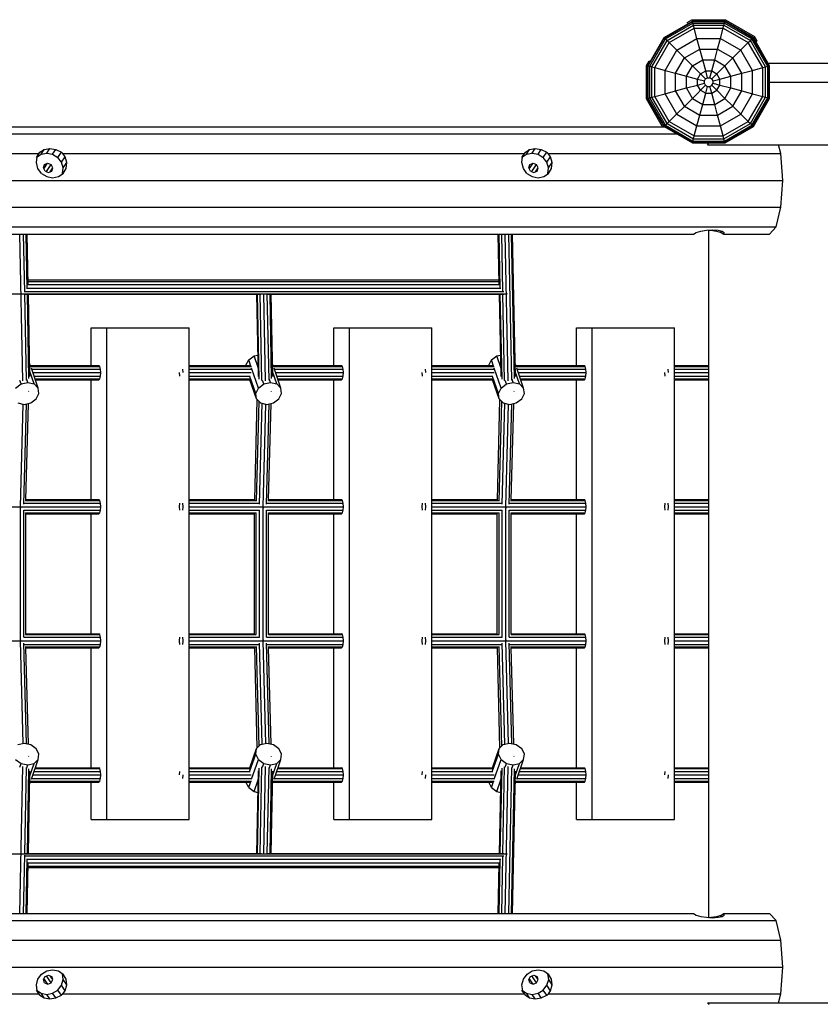
# Model space of a CAD drawing. Extents: x 0 to 29700, y 0 to 21000.
# Drawn here: x 15947 to 16842, y 12185 to 13286 of the extents above; entities that cross this region are included whole.
import ezdxf

# ---------------------------------------------------------------- set-up
doc = ezdxf.new("R2010")
doc.units = 0
doc.layers.add('1', color=7, linetype='Continuous')

msp = doc.modelspace()

# ---------------------------------------------------------------- linework, layer by layer
at = {"layer": '1', "linetype": 'Continuous'}
for p, q in [((16667.5, 13266.3), (16699.1, 13284.5)), ((16667.9, 13265.9), (16699.2, 13284)), ((16693.4, 13283.2), (16698.6, 13286.2)), ((16694.3, 13281.8), (16693.4, 13283.2)), ((16698.6, 13286.2), (16736, 13286.2)), ((16699.2, 13284), (16699.1, 13284.5)), ((16699.1, 13284.5), (16735.6, 13284.5)), ((16699.6, 13282.5), (16699.2, 13284)), ((16699.2, 13284), (16735.4, 13284)), ((16735, 13282.5), (16735.4, 13284)), ((16735.4, 13284), (16735.6, 13284.5)), ((16735.4, 13284), (16766.8, 13265.9)), ((16735.6, 13284.5), (16767.2, 13266.3)), ((16736, 13286.2), (16768.4, 13267.5)), ((16669, 13264.8), (16699.6, 13282.5)), ((16670.8, 13263), (16700.3, 13280)), ((16673.1, 13260.6), (16701.2, 13276.8)), ((16700.3, 13280), (16699.6, 13282.5)), ((16699.6, 13282.5), (16735, 13282.5)), ((16701.2, 13276.8), (16700.3, 13280)), ((16700.3, 13280), (16734.4, 13280)), ((16704.2, 13265.2), (16701.2, 13276.8)), ((16701.2, 13276.8), (16733.5, 13276.8)), ((16730.4, 13265.2), (16733.5, 13276.8)), ((16733.5, 13276.8), (16734.4, 13280)), ((16733.5, 13276.8), (16761.5, 13260.6)), ((16734.4, 13280), (16735, 13282.5)), ((16734.4, 13280), (16763.9, 13263)), ((16735, 13282.5), (16765.7, 13264.8)), ((16649.2, 13234.7), (16667.5, 13266.3)), ((16649.7, 13234.6), (16667.9, 13265.9)), ((16651.3, 13234.1), (16669, 13264.8)), ((16653.8, 13233.5), (16670.8, 13263)), ((16667.5, 13266.3), (16667.9, 13265.9)), ((16667.9, 13265.9), (16669, 13264.8)), ((16669, 13264.8), (16670.8, 13263)), ((16670.8, 13263), (16673.1, 13260.6)), ((16681.6, 13252.2), (16704.2, 13265.2)), ((16707.4, 13253.4), (16704.2, 13265.2)), ((16704.2, 13265.2), (16730.4, 13265.2)), ((16727.2, 13253.4), (16730.4, 13265.2)), ((16730.4, 13265.2), (16753.1, 13252.2)), ((16761.5, 13260.6), (16763.9, 13263)), ((16763.9, 13263), (16765.7, 13264.8)), ((16780.9, 13233.5), (16763.9, 13263)), ((16765.7, 13264.8), (16766.8, 13265.9)), ((16783.4, 13234.1), (16765.7, 13264.8)), ((16766.8, 13265.9), (16767.2, 13266.3)), ((16784.9, 13234.5), (16766.8, 13265.9)), ((16785.4, 13234.7), (16767.2, 13266.3)), ((16771.4, 13262.3), (16768.4, 13267.5)), ((16770, 13261.5), (16771.4, 13262.3)), ((16657, 13232.6), (16673.1, 13260.6)), ((16668.5, 13229.5), (16681.6, 13252.2)), ((16673.1, 13260.6), (16681.6, 13252.2)), ((16681.6, 13252.2), (16690.2, 13243.5)), ((16690.2, 13243.5), (16707.4, 13253.4)), ((16710.7, 13241.3), (16707.4, 13253.4)), ((16707.4, 13253.4), (16727.2, 13253.4)), ((16724, 13241.3), (16727.2, 13253.4)), ((16727.2, 13253.4), (16744.4, 13243.5)), ((16744.4, 13243.5), (16761.5, 13260.6)), ((16766.1, 13229.5), (16753.1, 13252.2)), ((16777.7, 13232.6), (16761.5, 13260.6)), ((16647.6, 13235.1), (16650.6, 13240.3)), ((16650.6, 13240.3), (16652, 13239.5)), ((16680.3, 13226.4), (16690.2, 13243.5)), ((16690.2, 13243.5), (16699.1, 13234.7)), ((16699.1, 13234.7), (16710.7, 13241.3)), ((16714, 13229), (16710.7, 13241.3)), ((16710.7, 13241.3), (16724, 13241.3)), ((16720.7, 13229), (16724, 13241.3)), ((16720.9, 13220), (16744.4, 13243.5)), ((16724, 13241.3), (16735.5, 13234.7)), ((16754.3, 13226.4), (16744.4, 13243.5)), ((16647.6, 13197.7), (16647.6, 13235.1)), ((16649.2, 13198.2), (16649.2, 13234.7)), ((16649.2, 13234.7), (16649.7, 13234.6)), ((16649.7, 13198.3), (16649.7, 13234.6)), ((16649.7, 13234.6), (16651.3, 13234.1)), ((16651.3, 13198.7), (16651.3, 13234.1)), ((16651.3, 13234.1), (16653.8, 13233.5)), ((16653.8, 13199.4), (16653.8, 13233.5)), ((16653.8, 13233.5), (16657, 13232.6)), ((16657, 13200.3), (16657, 13232.6)), ((16657, 13232.6), (16668.5, 13229.5)), ((16668.5, 13203.4), (16668.5, 13229.5)), ((16668.5, 13229.5), (16680.3, 13226.4)), ((16692.4, 13223.1), (16699.1, 13234.7)), ((16699.1, 13234.7), (16708.1, 13225.7)), ((16708.1, 13225.7), (16714, 13229)), ((16716, 13221.3), (16714, 13229)), ((16714, 13229), (16720.7, 13229)), ((16718.6, 13221.3), (16720.7, 13229)), ((16720.7, 13229), (16726.5, 13225.6)), ((16742.2, 13223.1), (16735.5, 13234.7)), ((16754.3, 13226.4), (16766.1, 13229.5)), ((16766.1, 13229.5), (16777.7, 13232.6)), ((16766.1, 13203.4), (16766.1, 13229.5)), ((16777.7, 13232.6), (16780.9, 13233.5)), ((16777.7, 13200.3), (16777.7, 13232.6)), ((16780.9, 13233.5), (16783.4, 13234.1)), ((16780.9, 13199.4), (16780.9, 13233.5)), ((16783.4, 13234.1), (16784.9, 13234.5)), ((16783.4, 13198.7), (16783.4, 13234.1)), ((16784.9, 13234.5), (16785.4, 13234.7)), ((16784.9, 13198.3), (16784.9, 13234.5)), ((16785.4, 13198.2), (16785.4, 13234.7)), ((16680.3, 13206.5), (16680.3, 13226.4)), ((16680.3, 13226.4), (16692.4, 13223.1)), ((16692.4, 13209.8), (16692.4, 13223.1)), ((16692.4, 13223.1), (16704.7, 13219.8)), ((16704.7, 13219.8), (16708.1, 13225.7)), ((16704.7, 13213.1), (16704.7, 13219.8)), ((16704.7, 13219.8), (16712.5, 13217.7)), ((16708.1, 13225.7), (16713.8, 13220)), ((16712.5, 13217.7), (16713.8, 13220)), ((16712.5, 13215.1), (16712.5, 13217.7)), ((16713.8, 13220), (16716, 13221.3)), ((16716, 13221.3), (16718.6, 13221.3)), ((16718.6, 13221.3), (16720.9, 13220)), ((16722.2, 13217.7), (16720.9, 13220)), ((16722.2, 13217.7), (16729.9, 13219.8)), ((16722.2, 13215.1), (16722.2, 13217.7)), ((16729.9, 13219.8), (16726.5, 13225.6)), ((16729.9, 13219.8), (16742.2, 13223.1)), ((16729.9, 13213.1), (16729.9, 13219.8)), ((16742.2, 13223.1), (16754.3, 13226.4)), ((16742.2, 13209.8), (16742.2, 13223.1)), ((16754.3, 13206.5), (16754.3, 13226.4)), ((16668.5, 13203.4), (16680.3, 13206.5)), ((16680.3, 13206.5), (16692.4, 13209.8)), ((16690.2, 13189.4), (16680.3, 13206.5)), ((16692.4, 13209.8), (16704.7, 13213.1)), ((16699.1, 13198.2), (16692.4, 13209.8)), ((16699.1, 13198.2), (16713.8, 13212.9)), ((16704.7, 13213.1), (16712.5, 13215.1)), ((16708.1, 13207.2), (16704.7, 13213.1)), ((16708.1, 13207.2), (16714, 13203.9)), ((16713.8, 13212.9), (16712.5, 13215.1)), ((16713.8, 13212.9), (16716, 13211.6)), ((16714, 13203.9), (16716, 13211.6)), ((16716, 13211.6), (16718.6, 13211.6)), ((16718.6, 13211.6), (16720.9, 13212.9)), ((16720.7, 13203.9), (16718.6, 13211.6)), ((16720.7, 13203.9), (16726.5, 13207.2)), ((16720.9, 13212.9), (16722.2, 13215.1)), ((16720.9, 13212.9), (16726.5, 13207.2)), ((16722.2, 13215.1), (16729.9, 13213.1)), ((16726.5, 13207.2), (16729.9, 13213.1)), ((16726.5, 13207.2), (16735.5, 13198.2)), ((16729.9, 13213.1), (16742.2, 13209.8)), ((16735.5, 13198.2), (16742.2, 13209.8)), ((16742.2, 13209.8), (16754.3, 13206.5)), ((16744.4, 13189.4), (16754.3, 13206.5)), ((16754.3, 13206.5), (16766.1, 13203.4)), ((16665.6, 13166.4), (16647.6, 13197.7)), ((16649.2, 13198.2), (16649.7, 13198.3)), ((16667.5, 13166.6), (16649.2, 13198.2)), ((16649.7, 13198.3), (16651.3, 13198.7)), ((16667.9, 13167), (16649.7, 13198.3)), ((16651.3, 13198.7), (16653.8, 13199.4)), ((16669, 13168.1), (16651.3, 13198.7)), ((16653.8, 13199.4), (16657, 13200.3)), ((16670.8, 13169.9), (16653.8, 13199.4)), ((16657, 13200.3), (16668.5, 13203.4)), ((16673.1, 13172.3), (16657, 13200.3)), ((16681.6, 13180.7), (16668.5, 13203.4)), ((16673.1, 13172.3), (16699.1, 13198.2)), ((16699.1, 13198.2), (16710.7, 13191.5)), ((16710.7, 13191.5), (16714, 13203.9)), ((16714, 13203.9), (16720.7, 13203.9)), ((16724, 13191.5), (16720.7, 13203.9)), ((16724, 13191.5), (16735.5, 13198.2)), ((16735.5, 13198.2), (16744.4, 13189.4)), ((16753.1, 13180.7), (16766.1, 13203.4)), ((16761.5, 13172.3), (16777.7, 13200.3)), ((16763.9, 13169.9), (16780.9, 13199.4)), ((16765.7, 13168.1), (16783.4, 13198.7)), ((16766.1, 13203.4), (16777.7, 13200.3)), ((16766.8, 13167), (16784.9, 13198.3)), ((16767.2, 13166.6), (16785.4, 13198.2)), ((16777.7, 13200.3), (16780.9, 13199.4)), ((16780.9, 13199.4), (16783.4, 13198.7)), ((16783.4, 13198.7), (16784.9, 13198.3)), ((16784.9, 13198.3), (16785.4, 13198.2)), ((16690.2, 13189.4), (16707.4, 13179.4)), ((16707.4, 13179.4), (16710.7, 13191.5)), ((16710.7, 13191.5), (16724, 13191.5)), ((16727.2, 13179.4), (16724, 13191.5)), ((16727.2, 13179.4), (16744.4, 13189.4)), ((16744.4, 13189.4), (16753.1, 13180.7)), ((16681.6, 13180.7), (16704.2, 13167.6)), ((16704.2, 13167.6), (16707.4, 13179.4)), ((16707.4, 13179.4), (16727.2, 13179.4)), ((16730.4, 13167.6), (16727.2, 13179.4)), ((16730.4, 13167.6), (16753.1, 13180.7)), ((16753.1, 13180.7), (16761.5, 13172.3)), ((16667.5, 13166.6), (16667.9, 13167)), ((16667.5, 13166.6), (16699.1, 13148.3)), ((16667.9, 13167), (16669, 13168.1)), ((16667.9, 13167), (16699.2, 13148.9)), ((16669, 13168.1), (16670.8, 13169.9)), ((16669, 13168.1), (16699.6, 13150.4)), ((16670.8, 13169.9), (16673.1, 13172.3)), ((16670.8, 13169.9), (16700.3, 13152.9)), ((16673.1, 13172.3), (16701.2, 13156.1)), ((16701.2, 13156.1), (16704.2, 13167.6)), ((16704.2, 13167.6), (16730.4, 13167.6)), ((16733.5, 13156.1), (16730.4, 13167.6)), ((16733.5, 13156.1), (16761.5, 13172.3)), ((16734.4, 13152.9), (16763.9, 13169.9)), ((16735, 13150.4), (16765.7, 13168.1)), ((16735.4, 13148.9), (16766.8, 13167)), ((16735.6, 13148.3), (16767.2, 13166.6)), ((16761.5, 13172.3), (16763.9, 13169.9)), ((16763.9, 13169.9), (16765.7, 13168.1)), ((16765.7, 13168.1), (16766.8, 13167)), ((16766.8, 13167), (16767.2, 13166.6)), ((16699.6, 13150.4), (16700.3, 13152.9)), ((16700.3, 13152.9), (16701.2, 13156.1)), ((16700.3, 13152.9), (16734.4, 13152.9)), ((16701.2, 13156.1), (16733.5, 13156.1)), ((16734.4, 13152.9), (16733.5, 13156.1)), ((16735, 13150.4), (16734.4, 13152.9)), ((16699.1, 13148.3), (16699.2, 13148.9)), ((16699.1, 13148.3), (16735.6, 13148.3)), ((16699.2, 13148.9), (16699.6, 13150.4)), ((16699.2, 13148.9), (16735.4, 13148.9)), ((16699.6, 13150.4), (16735, 13150.4)), ((16735.4, 13148.9), (16735, 13150.4)), ((16735.6, 13148.3), (16735.4, 13148.9)), ((16203, 12905.7), (16209.1, 12910.1)), ((16209.1, 12910.1), (16213.3, 12911.1)), ((16213.6, 12897.1), (16209.1, 12910.1)), ((16474.3, 12905.7), (16480.4, 12910.1)), ((16480.4, 12910.1), (16484.7, 12911.1)), ((16484.9, 12897), (16480.4, 12910.1)), ((15959.2, 12898.7), (15958.2, 12901.7)), ((16199.9, 12899.6), (16203, 12905.7)), ((16205.4, 12898.7), (16203, 12905.7)), ((16230.5, 12898.7), (16229.5, 12901.8)), ((16471.3, 12899.6), (16474.3, 12905.7)), ((16476.7, 12898.7), (16474.3, 12905.7)), ((16501.9, 12898.7), (16500.8, 12901.7)), ((15963.1, 12878.7), (15958.3, 12892.5)), ((15967.6, 12874.2), (15960, 12896.4)), ((16210.8, 12868.1), (16204.3, 12886.9)), ((16213.8, 12874.2), (16206.2, 12896.4)), ((16234.4, 12878.7), (16229.6, 12892.6)), ((16239, 12874.2), (16231.3, 12896.4)), ((16482.1, 12868.1), (16475.7, 12886.9)), ((16485.1, 12874.2), (16477.5, 12896.4)), ((16505.8, 12878.7), (16501, 12892.5)), ((16510.3, 12874.2), (16502.7, 12896.4)), ((15942.4, 12874.2), (15948.6, 12878.7)), ((15948.6, 12878.7), (15947.2, 12882.6)), ((15948.6, 12878.7), (15956.1, 12880.3)), ((15956.1, 12880.3), (15955, 12883.6)), ((15956.1, 12880.3), (15963.1, 12878.7)), ((15963.1, 12878.7), (15967.6, 12874.2)), ((16211.6, 12862), (16204.3, 12883.4)), ((16213.8, 12874.2), (16219.9, 12878.7)), ((16219.9, 12878.7), (16218.5, 12882.6)), ((16219.9, 12878.7), (16227.5, 12880.3)), ((16227.5, 12880.3), (16226.3, 12883.6)), ((16227.5, 12880.3), (16234.4, 12878.7)), ((16234.4, 12878.7), (16239, 12874.2)), ((16483, 12862), (16475.6, 12883.4)), ((16485.1, 12874.2), (16491.2, 12878.7)), ((16491.2, 12878.7), (16489.9, 12882.6)), ((16491.2, 12878.7), (16498.8, 12880.3)), ((16498.8, 12880.3), (16497.7, 12883.6)), ((16498.8, 12880.3), (16505.8, 12878.7)), ((16505.8, 12878.7), (16510.3, 12874.2)), ((15965.5, 12862), (15968.5, 12868.1)), ((15968.5, 12868.1), (15967.6, 12874.2)), ((16210.8, 12868.1), (16213.8, 12874.2)), ((16211.6, 12862), (16210.8, 12868.1)), ((16236.8, 12862), (16239.8, 12868.1)), ((16239.8, 12868.1), (16239, 12874.2)), ((16482.1, 12868.1), (16485.1, 12874.2)), ((16483, 12862), (16482.1, 12868.1)), ((16508.2, 12862), (16511.2, 12868.1)), ((16511.2, 12868.1), (16510.3, 12874.2)), ((15944.8, 12857.6), (15951.8, 12855.9)), ((15951.8, 12855.9), (15959.4, 12857.6)), ((15959.4, 12857.6), (15965.5, 12862)), ((16211.6, 12862), (16216.2, 12857.6)), ((16216.2, 12857.6), (16223.1, 12855.9)), ((16223.1, 12855.9), (16230.7, 12857.6)), ((16230.7, 12857.6), (16236.8, 12862)), ((16483, 12862), (16487.5, 12857.6)), ((16487.5, 12857.6), (16494.5, 12855.9)), ((16494.5, 12855.9), (16502, 12857.6)), ((16502, 12857.6), (16508.2, 12862)), ((15944.8, 12475.3), (15951.8, 12476.9)), ((15951.8, 12476.9), (15959.4, 12475.3)), ((15959.4, 12475.3), (15965.5, 12470.8)), ((15968.5, 12464.7), (15965.5, 12470.8)), ((16204.3, 12449.4), (16211.6, 12470.8)), ((16210.8, 12464.7), (16211.6, 12470.8)), ((16211.6, 12470.8), (16216.2, 12475.3)), ((16216.2, 12475.3), (16223.1, 12476.9)), ((16223.1, 12476.9), (16230.7, 12475.3)), ((16230.7, 12475.3), (16236.8, 12470.8)), ((16239.8, 12464.7), (16236.8, 12470.8)), ((16475.6, 12449.4), (16483, 12470.8)), ((16482.1, 12464.7), (16483, 12470.8)), ((16483, 12470.8), (16487.5, 12475.3)), ((16487.5, 12475.3), (16494.5, 12476.9)), ((16494.5, 12476.9), (16502, 12475.3)), ((16502, 12475.3), (16508.2, 12470.8)), ((16511.2, 12464.7), (16508.2, 12470.8)), ((15942.4, 12458.6), (15948.6, 12454.2)), ((15960, 12436.5), (15967.6, 12458.6)), ((15963.1, 12454.2), (15967.6, 12458.6)), ((15967.6, 12458.6), (15968.5, 12464.7)), ((16204.3, 12446), (16210.8, 12464.7)), ((16206.2, 12436.5), (16213.8, 12458.6)), ((16213.8, 12458.6), (16210.8, 12464.7)), ((16213.8, 12458.6), (16219.9, 12454.2)), ((16231.3, 12436.5), (16239, 12458.6)), ((16234.4, 12454.2), (16239, 12458.6)), ((16239, 12458.6), (16239.8, 12464.7)), ((16475.7, 12446), (16482.1, 12464.7)), ((16477.5, 12436.5), (16485.1, 12458.6)), ((16485.1, 12458.6), (16482.1, 12464.7)), ((16485.1, 12458.6), (16491.2, 12454.2)), ((16502.7, 12436.5), (16510.3, 12458.6)), ((16505.8, 12454.2), (16510.3, 12458.6)), ((16510.3, 12458.6), (16511.2, 12464.7)), ((15947.2, 12450.2), (15948.6, 12454.2)), ((15948.6, 12454.2), (15956.1, 12452.5)), ((15955, 12449.3), (15956.1, 12452.5)), ((15956.1, 12452.5), (15963.1, 12454.2)), ((15958.3, 12440.4), (15963.1, 12454.2)), ((16218.5, 12450.2), (16219.9, 12454.2)), ((16219.9, 12454.2), (16227.5, 12452.5)), ((16226.3, 12449.3), (16227.5, 12452.5)), ((16227.5, 12452.5), (16234.4, 12454.2)), ((16229.6, 12440.3), (16234.4, 12454.2)), ((16489.9, 12450.2), (16491.2, 12454.2)), ((16491.2, 12454.2), (16498.8, 12452.5)), ((16497.7, 12449.3), (16498.8, 12452.5)), ((16498.8, 12452.5), (16505.8, 12454.2)), ((16501, 12440.4), (16505.8, 12454.2)), ((16209.1, 12422.7), (16213.6, 12435.8)), ((16480.4, 12422.7), (16484.9, 12435.9)), ((15958.2, 12431.2), (15959.2, 12434.2)), ((16203, 12427.2), (16199.9, 12433.3)), ((16203, 12427.2), (16205.4, 12434.2)), ((16203, 12427.2), (16209.1, 12422.7)), ((16229.5, 12431.1), (16230.5, 12434.2)), ((16474.3, 12427.2), (16471.3, 12433.3)), ((16474.3, 12427.2), (16476.7, 12434.2)), ((16474.3, 12427.2), (16480.4, 12422.7)), ((16500.8, 12431.2), (16501.9, 12434.2)), ((16209.1, 12422.7), (16213.3, 12421.8)), ((16480.4, 12422.7), (16484.7, 12421.8))]:
    msp.add_line(p, q, dxfattribs=at)
at = {"layer": '1', "color": 32, "linetype": 'Continuous'}
for p, q in [((16783.8, 13237.4), (17750.8, 13237.4)), ((16785.4, 13215.9), (16785.9, 13216.4)), ((16785.9, 13216.4), (17747.3, 13216.4)), ((14406.2, 13166.4), (16667.7, 13166.4)), ((14392.3, 13158.4), (16681.7, 13158.4)), ((15969.6, 13138), (15974.4, 13140.9)), ((15970.8, 13135.7), (15974.4, 13140.9)), ((15974.4, 13140.9), (15980.6, 13142)), ((15977.2, 13136.9), (15980.6, 13142)), ((15980.6, 13142), (15987.4, 13140.9)), ((15983.8, 13135.7), (15987.4, 13140.9)), ((15987.4, 13140.9), (15993.6, 13138)), ((16512.3, 13138), (16517.1, 13140.9)), ((16513.5, 13135.7), (16517.1, 13140.9)), ((16517.1, 13140.9), (16523.3, 13142)), ((16519.9, 13136.9), (16523.3, 13142)), ((16523.3, 13142), (16530.1, 13140.9)), ((16526.5, 13135.7), (16530.1, 13140.9)), ((16530.1, 13140.9), (16536.3, 13138)), ((16715.9, 13146.4), (16717.8, 13148.3)), ((16715.9, 13146.4), (17747.3, 13146.4)), ((16798, 13136.4), (16795.5, 13146.4)), ((15181.2, 13136.4), (15968.7, 13136.4)), ((15965.7, 13132.1), (15969.6, 13138)), ((15965.7, 13126.3), (15966.6, 13132.8)), ((15966.5, 13132.7), (15970.8, 13135.7)), ((15966.6, 13132.8), (15968.7, 13136.4)), ((15968.7, 13136.4), (15969.6, 13138)), ((15970.8, 13135.7), (15977.2, 13136.9)), ((15977.2, 13136.9), (15983.8, 13135.7)), ((15983.8, 13135.7), (15989.6, 13132.1)), ((15989.6, 13132.1), (15993.6, 13138)), ((15993.8, 13126.8), (15989.6, 13132.1)), ((15993.6, 13138), (15995.2, 13136.4)), ((15993.8, 13126.8), (15997.9, 13132.8)), ((15997.9, 13132.8), (15995.2, 13136.4)), ((15995.2, 13136.4), (16511.4, 13136.4)), ((15999.6, 13126.3), (15997.9, 13132.8)), ((16508.3, 13132.1), (16512.3, 13138)), ((16508.4, 13126.3), (16509.2, 13132.8)), ((16509.2, 13132.8), (16511.4, 13136.4)), ((16509.2, 13132.7), (16513.5, 13135.7)), ((16511.4, 13136.4), (16512.3, 13138)), ((16513.5, 13135.7), (16519.9, 13136.9)), ((16519.9, 13136.9), (16526.5, 13135.7)), ((16526.5, 13135.7), (16532.3, 13132.1)), ((16532.3, 13132.1), (16536.3, 13138)), ((16536.5, 13126.8), (16532.3, 13132.1)), ((16536.3, 13138), (16537.9, 13136.4)), ((16536.5, 13126.8), (16540.6, 13132.8)), ((16537.9, 13136.4), (16798, 13136.4)), ((16540.6, 13132.8), (16537.9, 13136.4)), ((16542.3, 13126.3), (16540.6, 13132.8)), ((16800, 13106.4), (16798, 13136.4)), ((15967.4, 13119.8), (15965.7, 13126.3)), ((15971.5, 13114.3), (15967.4, 13119.8)), ((15973.4, 13120.5), (15974.6, 13124.2)), ((15975.3, 13116.8), (15973.4, 13120.5)), ((15974, 13119.4), (15978.2, 13125.7)), ((15974.6, 13124.2), (15978.2, 13125.7)), ((15976.8, 13116.3), (15982.1, 13124.2)), ((15978.2, 13125.7), (15982.1, 13124.2)), ((15981.1, 13116.1), (15984, 13120.5)), ((15984, 13120.5), (15982.1, 13124.2)), ((15982.8, 13116.8), (15984, 13120.5)), ((15995.7, 13120.5), (15993.8, 13126.8)), ((15994.9, 13114.2), (15995.7, 13120.5)), ((15995.4, 13114.3), (15998.8, 13119.8)), ((15995.7, 13120.5), (15999.6, 13126.3)), ((15998.8, 13119.8), (15999.6, 13126.3)), ((16510.1, 13119.8), (16508.4, 13126.3)), ((16514.1, 13114.3), (16510.1, 13119.8)), ((16516.1, 13120.5), (16517.3, 13124.2)), ((16517.9, 13116.8), (16516.1, 13120.5)), ((16516.6, 13119.4), (16520.9, 13125.7)), ((16517.3, 13124.2), (16520.9, 13125.7)), ((16519.5, 13116.3), (16524.8, 13124.2)), ((16520.9, 13125.7), (16524.8, 13124.2)), ((16523.7, 13116.1), (16526.7, 13120.5)), ((16526.7, 13120.5), (16524.8, 13124.2)), ((16525.5, 13116.8), (16526.7, 13120.5)), ((16538.3, 13120.5), (16536.5, 13126.8)), ((16537.6, 13114.2), (16538.3, 13120.5)), ((16538.1, 13114.3), (16541.4, 13119.8)), ((16538.3, 13120.5), (16542.3, 13126.3)), ((16541.4, 13119.8), (16542.3, 13126.3)), ((15971.5, 13114.3), (15977.2, 13110.7)), ((15975.3, 13116.8), (15979.2, 13115.3)), ((15977.2, 13110.7), (15983.8, 13109.4)), ((15979.2, 13115.3), (15982.8, 13116.8)), ((15983.8, 13109.4), (15990.2, 13110.7)), ((15990.2, 13110.7), (15995.4, 13114.3)), ((15994.7, 13113.8), (15994.9, 13114.2)), ((16514.1, 13114.3), (16519.9, 13110.7)), ((16517.9, 13116.8), (16521.8, 13115.3)), ((16519.9, 13110.7), (16526.5, 13109.4)), ((16521.8, 13115.3), (16525.5, 13116.8)), ((16526.5, 13109.4), (16532.9, 13110.7)), ((16532.9, 13110.7), (16538.1, 13114.3)), ((16537.4, 13113.8), (16537.6, 13114.2)), ((14383, 13106.4), (16800, 13106.4)), ((16798, 13076.4), (16800, 13106.4)), ((14383, 13076.4), (16798, 13076.4)), ((16792.6, 13054.5), (16798, 13076.4)), ((14383, 13054.5), (16792.6, 13054.5)), ((16785.2, 13046.4), (16792.6, 13054.5)), ((14383, 13046.4), (16700.3, 13046.4)), ((16700.3, 13046.4), (16703.3, 13048.2)), ((16703.3, 13048.2), (16708.4, 13049.8)), ((16708.4, 13049.8), (16714.8, 13050.8)), ((16714.8, 13050.8), (16721.6, 13051.1)), ((16717.3, 13050.9), (16719.8, 13050.8)), ((16717.3, 12282), (16717.3, 13050.9)), ((16719.8, 13050.8), (16726.2, 13049.8)), ((16721.6, 13051.1), (16727.8, 13050.8)), ((16726.2, 13049.8), (16726.2, 13050.9)), ((16726.2, 13049.8), (16731.3, 13048.2)), ((16727.8, 13050.8), (16732.3, 13049.8)), ((16731.3, 13048.2), (16731.3, 13050)), ((16731.3, 13048.2), (16734.3, 13046.4)), ((16732.3, 13049.8), (16734.6, 13048.2)), ((16734.3, 13046.4), (16734.6, 13048.2)), ((16734.3, 13046.4), (16785.2, 13046.4)), ((16026.9, 12899.4), (16026.9, 12941.4)), ((16026.9, 12941.4), (16044.2, 12941.4)), ((16044.2, 12391.4), (16044.2, 12941.4)), ((16044.2, 12941.4), (16136.3, 12941.4)), ((16136.3, 12391.4), (16136.3, 12941.4)), ((16298.3, 12899.4), (16298.3, 12941.4)), ((16298.3, 12941.4), (16315.5, 12941.4)), ((16315.5, 12391.4), (16315.5, 12941.4)), ((16315.5, 12941.4), (16407.6, 12941.4)), ((16407.6, 12391.4), (16407.6, 12941.4)), ((16569.6, 12899.4), (16569.6, 12941.4)), ((16569.6, 12941.4), (16586.9, 12941.4)), ((16586.9, 12941.4), (16679, 12941.4)), ((16586.9, 12391.4), (16586.9, 12941.4)), ((16679, 12391.4), (16679, 12941.4)), ((16026.9, 12749.4), (16026.9, 12883.4)), ((16298.3, 12749.4), (16298.3, 12883.4)), ((16569.6, 12749.4), (16569.6, 12883.4)), ((16026.9, 12599.4), (16026.9, 12733.4)), ((16298.3, 12599.4), (16298.3, 12733.4)), ((16569.6, 12599.4), (16569.6, 12733.4)), ((16026.9, 12449.4), (16026.9, 12583.4)), ((16298.3, 12449.4), (16298.3, 12583.4)), ((16569.6, 12449.4), (16569.6, 12583.4)), ((16026.9, 12391.4), (16026.9, 12433.4)), ((16298.3, 12391.4), (16298.3, 12433.4)), ((16569.6, 12391.4), (16569.6, 12433.4)), ((16026.9, 12391.4), (16044.2, 12391.4)), ((16044.2, 12391.4), (16136.3, 12391.4)), ((16298.3, 12391.4), (16315.5, 12391.4)), ((16315.5, 12391.4), (16407.6, 12391.4)), ((16569.6, 12391.4), (16586.9, 12391.4)), ((16586.9, 12391.4), (16679, 12391.4)), ((14383, 12286.4), (16700.4, 12286.4)), ((16700.4, 12286.4), (16703.3, 12284.6)), ((16703.3, 12284.6), (16708.4, 12283.1)), ((16708.4, 12283.1), (16714.8, 12282.1)), ((16714.8, 12282.1), (16721.6, 12281.7)), ((16717.3, 12282), (16719.8, 12282.1)), ((16719.8, 12282.1), (16726.3, 12283.1)), ((16721.6, 12281.7), (16727.8, 12282.1)), ((16726.3, 12283.1), (16731.3, 12284.6)), ((16726.3, 12282), (16726.3, 12283.1)), ((16727.8, 12282.1), (16732.4, 12283.1)), ((16731.3, 12284.6), (16734.3, 12286.4)), ((16731.3, 12282.9), (16731.3, 12284.6)), ((16732.4, 12283.1), (16734.7, 12284.6)), ((16734.3, 12286.4), (16785.2, 12286.4)), ((16734.7, 12284.6), (16734.3, 12286.4)), ((16792.6, 12278.4), (16785.2, 12286.4)), ((14383, 12278.4), (16792.6, 12278.4)), ((16798, 12256.4), (16792.6, 12278.4)), ((14383, 12256.4), (16798, 12256.4)), ((16800, 12226.4), (16798, 12256.4)), ((14383, 12226.4), (16800, 12226.4)), ((16798, 12196.4), (16800, 12226.4)), ((15967.4, 12213), (15971.5, 12218.5)), ((15971.5, 12218.5), (15977.2, 12222.2)), ((15973.4, 12212.4), (15975.3, 12216)), ((15975.3, 12216), (15979.2, 12217.5)), ((15982.2, 12208.7), (15976.8, 12216.6)), ((15977.2, 12222.2), (15983.8, 12223.5)), ((15979.2, 12217.5), (15982.8, 12216)), ((15984, 12212.4), (15981.1, 12216.8)), ((15984, 12212.4), (15982.8, 12216)), ((15983.8, 12223.5), (15990.2, 12222.2)), ((15990.2, 12222.2), (15995.5, 12218.5)), ((15994.9, 12218.7), (15994.7, 12219.1)), ((15995.7, 12212.4), (15994.9, 12218.7)), ((15998.8, 12213), (15995.5, 12218.5)), ((16510.1, 12213), (16514.2, 12218.5)), ((16514.2, 12218.5), (16519.9, 12222.2)), ((16516.1, 12212.4), (16518, 12216)), ((16518, 12216), (16521.9, 12217.5)), ((16524.8, 12208.7), (16519.5, 12216.6)), ((16519.9, 12222.2), (16526.5, 12223.5)), ((16521.9, 12217.5), (16525.5, 12216)), ((16526.7, 12212.4), (16523.8, 12216.8)), ((16526.7, 12212.4), (16525.5, 12216)), ((16526.5, 12223.5), (16532.9, 12222.2)), ((16532.9, 12222.2), (16538.1, 12218.5)), ((16537.6, 12218.7), (16537.4, 12219.1)), ((16538.4, 12212.4), (16537.6, 12218.7)), ((16541.5, 12213), (16538.1, 12218.5)), ((15965.7, 12206.5), (15967.4, 12213)), ((15966.6, 12200), (15965.7, 12206.5)), ((15974.6, 12208.7), (15973.4, 12212.4)), ((15978.3, 12207.2), (15974, 12213.5)), ((15974.6, 12208.7), (15978.3, 12207.2)), ((15978.3, 12207.2), (15982.2, 12208.7)), ((15982.2, 12208.7), (15984, 12212.4)), ((15989.7, 12200.7), (15993.8, 12206.1)), ((15993.8, 12206.1), (15995.7, 12212.4)), ((15997.9, 12200), (15993.8, 12206.1)), ((15999.6, 12206.5), (15995.7, 12212.4)), ((15997.9, 12200), (15999.6, 12206.5)), ((15999.6, 12206.5), (15998.8, 12213)), ((16508.4, 12206.5), (16510.1, 12213)), ((16509.3, 12200), (16508.4, 12206.5)), ((16517.3, 12208.7), (16516.1, 12212.4)), ((16520.9, 12207.2), (16516.7, 12213.5)), ((16517.3, 12208.7), (16520.9, 12207.2)), ((16520.9, 12207.2), (16524.8, 12208.7)), ((16524.8, 12208.7), (16526.7, 12212.4)), ((16532.4, 12200.7), (16536.5, 12206.1)), ((16536.5, 12206.1), (16538.4, 12212.4)), ((16540.6, 12200), (16536.5, 12206.1)), ((16542.3, 12206.5), (16538.4, 12212.4)), ((16540.6, 12200), (16542.3, 12206.5)), ((16542.3, 12206.5), (16541.5, 12213)), ((15181.2, 12196.4), (15968.7, 12196.4)), ((15969.6, 12194.9), (15965.7, 12200.7)), ((15966.5, 12200.2), (15970.9, 12197.2)), ((15968.7, 12196.4), (15966.6, 12200)), ((15969.6, 12194.9), (15968.7, 12196.4)), ((15969.6, 12194.9), (15974.4, 12192)), ((15974.4, 12192), (15970.9, 12197.2)), ((15970.9, 12197.2), (15977.2, 12195.9)), ((15977.2, 12195.9), (15983.8, 12197.2)), ((15980.6, 12190.9), (15977.2, 12195.9)), ((15983.8, 12197.2), (15989.7, 12200.7)), ((15987.4, 12192), (15983.8, 12197.2)), ((15987.4, 12192), (15993.6, 12194.9)), ((15993.6, 12194.9), (15989.7, 12200.7)), ((15993.6, 12194.9), (15995.3, 12196.4)), ((15995.3, 12196.4), (15997.9, 12200)), ((15995.3, 12196.4), (16511.4, 12196.4)), ((16512.3, 12194.9), (16508.4, 12200.7)), ((16509.2, 12200.2), (16513.6, 12197.2)), ((16511.4, 12196.4), (16509.3, 12200)), ((16512.3, 12194.9), (16511.4, 12196.4)), ((16512.3, 12194.9), (16517.1, 12192)), ((16517.1, 12192), (16513.6, 12197.2)), ((16513.6, 12197.2), (16519.9, 12195.9)), ((16519.9, 12195.9), (16526.5, 12197.2)), ((16523.3, 12190.9), (16519.9, 12195.9)), ((16526.5, 12197.2), (16532.4, 12200.7)), ((16530.1, 12192), (16526.5, 12197.2)), ((16530.1, 12192), (16536.3, 12194.9)), ((16536.3, 12194.9), (16532.4, 12200.7)), ((16536.3, 12194.9), (16538, 12196.4)), ((16538, 12196.4), (16540.6, 12200)), ((16538, 12196.4), (16798, 12196.4)), ((16795.5, 12186.4), (16798, 12196.4)), ((15974.4, 12192), (15980.6, 12190.9)), ((15980.6, 12190.9), (15987.4, 12192)), ((16517.1, 12192), (16523.3, 12190.9)), ((16523.3, 12190.9), (16530.1, 12192)), ((16715.9, 12186.5), (16717.9, 12184.5)), ((16715.9, 12186.5), (17737.3, 12186.4))]:
    msp.add_line(p, q, dxfattribs=at)
at = {"layer": '1', "color": 3, "linetype": 'Continuous'}
for p, q in [((15950.4, 12882.2), (15947.2, 13046.4)), ((15952.5, 12981.4), (15951.2, 13046.4)), ((15955.4, 12985.1), (15954.2, 13046.4)), ((15956.4, 12989.3), (15955.3, 13046.4)), ((16483.1, 12990.6), (16482, 13046.4)), ((16484.2, 12986.6), (16483, 13046.4)), ((16487.1, 12982.6), (16485.9, 13046.4)), ((16493.1, 12882.2), (16489.9, 13046.4)), ((16497.1, 12883.1), (16493.9, 13046.4)), ((16500, 12884.7), (16496.9, 13046.4)), ((16501.1, 12887.2), (16498, 13046.4)), ((15955.5, 12985.8), (16484.9, 12985.8)), ((15956.3, 12995.1), (16483, 12995.1)), ((15956.4, 12993.3), (16483.1, 12993.3)), ((15956.4, 12989.9), (16483.3, 12989.9)), ((14592.4, 12979.7), (16491.9, 12979.7)), ((15954.4, 12883.1), (15952.5, 12979.4)), ((15952.8, 12982.1), (16488.4, 12982.1)), ((15952.9, 12979.3), (16216.7, 12979.3)), ((15957.3, 12884.7), (15955.5, 12979.3)), ((15958.4, 12887.2), (15956.6, 12979.3)), ((16213.8, 12886.9), (16212, 12979.3)), ((16214.8, 12884.1), (16212.9, 12979.3)), ((16217.7, 12882.6), (16215.8, 12979.3)), ((16221.7, 12882.2), (16219.8, 12979.7)), ((16225.7, 12883.1), (16223.8, 12979.4)), ((16224.2, 12979.3), (16488.1, 12979.3)), ((16228.6, 12884.7), (16226.8, 12979.3)), ((16229.8, 12887.2), (16228, 12979.3)), ((16485.1, 12886.9), (16483.3, 12979.3)), ((16486.2, 12884.1), (16484.3, 12979.3)), ((16489.1, 12882.6), (16487.2, 12979.3)), ((16491.9, 12979.7), (16492, 12980.1)), ((15958.9, 12899.4), (16035.6, 12899.4)), ((15959.1, 12898.4), (16036.6, 12898.4)), ((16036.6, 12898.4), (16035.6, 12899.4)), ((16037.3, 12895.4), (16036.6, 12898.4)), ((16136.3, 12899.4), (16204.4, 12899.4)), ((16136.3, 12898.4), (16206.1, 12898.4)), ((16230.3, 12899.4), (16306.9, 12899.4)), ((16230.4, 12898.4), (16307.9, 12898.4)), ((16307.9, 12898.4), (16306.9, 12899.4)), ((16308.6, 12895.4), (16307.9, 12898.4)), ((16407.6, 12899.4), (16475.8, 12899.4)), ((16407.6, 12898.4), (16477.5, 12898.4)), ((16501.6, 12899.4), (16578.3, 12899.4)), ((16501.7, 12898.4), (16579.2, 12898.4)), ((16579.2, 12898.4), (16578.3, 12899.4)), ((16580, 12895.4), (16579.2, 12898.4)), ((16679, 12899.4), (16717.3, 12899.4)), ((16679, 12898.4), (16717.3, 12898.4)), ((15960.3, 12895.4), (16037.3, 12895.4)), ((15961.7, 12891.4), (16037.5, 12891.4)), ((15963.1, 12887.4), (16037.3, 12887.4)), ((16036.6, 12884.5), (16037.3, 12887.4)), ((16037.5, 12891.4), (16037.3, 12895.4)), ((16037.3, 12887.4), (16037.5, 12891.4)), ((16125.9, 12887.4), (16125.7, 12891.4)), ((16129.6, 12891.4), (16129.3, 12895.4)), ((16136.3, 12895.4), (16206.3, 12895.4)), ((16136.3, 12891.4), (16205.9, 12891.4)), ((16136.3, 12887.4), (16204.7, 12887.4)), ((16231.7, 12895.4), (16308.6, 12895.4)), ((16233, 12891.4), (16308.9, 12891.4)), ((16234.4, 12887.4), (16308.6, 12887.4)), ((16307.9, 12884.5), (16308.6, 12887.4)), ((16308.9, 12891.4), (16308.6, 12895.4)), ((16308.6, 12887.4), (16308.9, 12891.4)), ((16397.3, 12887.4), (16397, 12891.4)), ((16401, 12891.4), (16400.7, 12895.4)), ((16407.6, 12895.4), (16477.7, 12895.4)), ((16407.6, 12891.4), (16477.3, 12891.4)), ((16407.6, 12887.4), (16476, 12887.4)), ((16503, 12895.4), (16580, 12895.4)), ((16504.4, 12891.4), (16580.2, 12891.4)), ((16505.8, 12887.4), (16580, 12887.4)), ((16579.2, 12884.5), (16580, 12887.4)), ((16580.2, 12891.4), (16580, 12895.4)), ((16580, 12887.4), (16580.2, 12891.4)), ((16668.6, 12887.4), (16668.3, 12891.4)), ((16672.3, 12891.4), (16672, 12895.4)), ((16679, 12895.4), (16717.3, 12895.4)), ((16679, 12891.4), (16717.3, 12891.4)), ((16679, 12887.4), (16717.3, 12887.4)), ((15964.1, 12884.5), (16036.6, 12884.5)), ((15964.5, 12883.4), (16035.6, 12883.4)), ((16035.6, 12883.4), (16036.6, 12884.5)), ((16136.3, 12884.5), (16204.6, 12884.5)), ((16136.3, 12883.4), (16204.4, 12883.4)), ((16235.4, 12884.5), (16307.9, 12884.5)), ((16235.8, 12883.4), (16306.9, 12883.4)), ((16306.9, 12883.4), (16307.9, 12884.5)), ((16407.6, 12884.5), (16475.9, 12884.5)), ((16407.6, 12883.4), (16475.8, 12883.4)), ((16506.8, 12884.5), (16579.2, 12884.5)), ((16507.1, 12883.4), (16578.3, 12883.4)), ((16578.3, 12883.4), (16579.2, 12884.5)), ((16679, 12884.5), (16717.3, 12884.5)), ((16679, 12883.4), (16717.3, 12883.4)), ((15956.9, 12870.3), (15957, 12870.7)), ((16228.3, 12870.3), (16228.3, 12870.7)), ((16499.6, 12870.3), (16499.7, 12870.7)), ((15947.9, 12741.4), (15950.8, 12856.2)), ((15951.6, 12744.2), (15954.5, 12856.5)), ((15953.9, 12749.2), (15956.6, 12857)), ((16209.7, 12749.2), (16212.6, 12861.1)), ((16211.7, 12747.7), (16214.6, 12859.2)), ((16215.2, 12744.2), (16218.1, 12857.1)), ((16219.3, 12741.4), (16222.2, 12856.2)), ((16222.9, 12744.2), (16225.8, 12856.5)), ((16225.2, 12749.2), (16228, 12857)), ((16481.1, 12749.2), (16483.9, 12861.1)), ((16483.1, 12747.7), (16485.9, 12859.2)), ((16486.5, 12744.2), (16489.4, 12857.1)), ((16490.6, 12741.4), (16493.5, 12856.2)), ((16494.3, 12744.2), (16497.1, 12856.5)), ((16496.6, 12749.2), (16499.3, 12857)), ((15952, 12745.4), (16037.3, 12745.4)), ((15953.8, 12747.7), (15953.9, 12749.2)), ((15953.8, 12748.4), (16036.6, 12748.4)), ((15953.9, 12749.4), (16035.6, 12749.4)), ((16036.6, 12748.4), (16035.6, 12749.4)), ((16037.3, 12745.4), (16036.6, 12748.4)), ((16037.5, 12741.4), (16037.3, 12745.4)), ((16125.7, 12741.4), (16125.9, 12745.4)), ((16129.6, 12741.4), (16129.3, 12745.4)), ((16136.3, 12749.4), (16209.7, 12749.4)), ((16136.3, 12748.4), (16211.4, 12748.4)), ((16136.3, 12745.4), (16214.7, 12745.4)), ((16223.3, 12745.4), (16308.6, 12745.4)), ((16225.1, 12747.7), (16225.2, 12749.2)), ((16225.2, 12749.4), (16306.9, 12749.4)), ((16225.2, 12748.4), (16307.9, 12748.4)), ((16307.9, 12748.4), (16306.9, 12749.4)), ((16308.6, 12745.4), (16307.9, 12748.4)), ((16308.9, 12741.4), (16308.6, 12745.4)), ((16397, 12741.4), (16397.3, 12745.4)), ((16401, 12741.4), (16400.7, 12745.4)), ((16407.6, 12749.4), (16481.1, 12749.4)), ((16407.6, 12748.4), (16482.7, 12748.4)), ((16407.6, 12745.4), (16486, 12745.4)), ((16494.6, 12745.4), (16580, 12745.4)), ((16496.5, 12747.7), (16496.6, 12749.2)), ((16496.5, 12748.4), (16579.2, 12748.4)), ((16496.6, 12749.4), (16578.3, 12749.4)), ((16579.2, 12748.4), (16578.3, 12749.4)), ((16580, 12745.4), (16579.2, 12748.4)), ((16580.2, 12741.4), (16580, 12745.4)), ((16668.3, 12741.4), (16668.6, 12745.4)), ((16672.3, 12741.4), (16672, 12745.4)), ((16679, 12749.4), (16717.3, 12749.4)), ((16679, 12748.4), (16717.3, 12748.4)), ((16679, 12745.4), (16717.3, 12745.4)), ((15864.9, 12741.4), (16037.5, 12741.4)), ((15947.2, 12740.6), (15947.9, 12740.6)), ((15947.9, 12740.6), (15948.5, 12740.6)), ((15947.9, 12592.3), (15947.9, 12740.6)), ((15951.5, 12737.4), (16037.3, 12737.4)), ((15951.5, 12595.4), (15951.5, 12737.4)), ((15953.6, 12734.5), (16036.6, 12734.5)), ((15953.7, 12733.4), (15953.6, 12734.5)), ((15953.7, 12733.4), (16035.6, 12733.4)), ((15953.7, 12599.4), (15953.7, 12733.4)), ((16035.6, 12733.4), (16036.6, 12734.5)), ((16036.6, 12734.5), (16037.3, 12737.4)), ((16037.3, 12737.4), (16037.5, 12741.4)), ((16125.9, 12737.4), (16125.7, 12741.4)), ((16129.3, 12737.4), (16129.6, 12741.4)), ((16136.3, 12741.4), (16308.9, 12741.4)), ((16136.3, 12737.4), (16215.1, 12737.4)), ((16136.3, 12734.5), (16211.5, 12734.5)), ((16136.3, 12733.4), (16209.5, 12733.4)), ((16209.5, 12599.4), (16209.5, 12733.4)), ((16211.5, 12598.4), (16211.5, 12734.5)), ((16215.1, 12595.4), (16215.1, 12737.4)), ((16218.6, 12740.6), (16219.2, 12740.6)), ((16219.2, 12740.6), (16219.8, 12740.6)), ((16219.2, 12592.3), (16219.2, 12740.6)), ((16222.9, 12737.4), (16308.6, 12737.4)), ((16222.9, 12595.4), (16222.9, 12737.4)), ((16225, 12734.5), (16307.9, 12734.5)), ((16225, 12733.4), (16225, 12734.5)), ((16225, 12733.4), (16306.9, 12733.4)), ((16225, 12599.4), (16225, 12733.4)), ((16306.9, 12733.4), (16307.9, 12734.5)), ((16307.9, 12734.5), (16308.6, 12737.4)), ((16308.6, 12737.4), (16308.9, 12741.4)), ((16397.3, 12737.4), (16397, 12741.4)), ((16400.7, 12737.4), (16401, 12741.4)), ((16407.6, 12741.4), (16580.2, 12741.4)), ((16407.6, 12737.4), (16486.5, 12737.4)), ((16407.6, 12734.5), (16482.9, 12734.5)), ((16407.6, 12733.4), (16480.9, 12733.4)), ((16480.9, 12599.4), (16480.9, 12733.4)), ((16482.9, 12598.4), (16482.9, 12734.5)), ((16486.5, 12595.4), (16486.5, 12737.4)), ((16489.9, 12740.6), (16490.6, 12740.6)), ((16490.6, 12740.6), (16491.2, 12740.6)), ((16490.6, 12592.3), (16490.6, 12740.6)), ((16494.2, 12737.4), (16580, 12737.4)), ((16494.2, 12595.4), (16494.2, 12737.4)), ((16496.3, 12734.5), (16579.2, 12734.5)), ((16496.4, 12733.4), (16496.3, 12734.5)), ((16496.4, 12733.4), (16578.3, 12733.4)), ((16496.4, 12599.4), (16496.4, 12733.4)), ((16578.3, 12733.4), (16579.2, 12734.5)), ((16579.2, 12734.5), (16580, 12737.4)), ((16580, 12737.4), (16580.2, 12741.4)), ((16668.6, 12737.4), (16668.3, 12741.4)), ((16672, 12737.4), (16672.3, 12741.4)), ((16679, 12741.4), (16717.3, 12741.4)), ((16679, 12737.4), (16717.3, 12737.4)), ((16679, 12734.5), (16717.3, 12734.5)), ((16679, 12733.4), (16717.3, 12733.4)), ((15864.9, 12591.4), (16037.5, 12591.4)), ((15947.2, 12592.2), (15947.9, 12592.3)), ((15947.9, 12592.3), (15948.5, 12592.2)), ((15950.8, 12476.7), (15947.9, 12591.4)), ((15951.5, 12595.4), (16037.3, 12595.4)), ((15953.6, 12598.4), (15953.7, 12599.4)), ((15953.6, 12598.4), (16036.6, 12598.4)), ((15953.7, 12599.4), (16035.6, 12599.4)), ((16036.6, 12598.4), (16035.6, 12599.4)), ((16037.3, 12595.4), (16036.6, 12598.4)), ((16037.5, 12591.4), (16037.3, 12595.4)), ((16037.3, 12587.4), (16037.5, 12591.4)), ((16125.7, 12591.4), (16125.9, 12595.4)), ((16125.9, 12587.4), (16125.7, 12591.4)), ((16129.6, 12591.4), (16129.3, 12595.4)), ((16129.3, 12587.4), (16129.6, 12591.4)), ((16136.3, 12599.4), (16209.5, 12599.4)), ((16136.3, 12598.4), (16211.5, 12598.4)), ((16136.3, 12595.4), (16215.1, 12595.4)), ((16136.3, 12591.4), (16308.9, 12591.4)), ((16218.6, 12592.2), (16219.2, 12592.3)), ((16219.2, 12592.3), (16219.8, 12592.2)), ((16222.2, 12476.7), (16219.3, 12591.4)), ((16222.9, 12595.4), (16308.6, 12595.4)), ((16225, 12599.4), (16306.9, 12599.4)), ((16225, 12598.4), (16225, 12599.4)), ((16225, 12598.4), (16307.9, 12598.4)), ((16307.9, 12598.4), (16306.9, 12599.4)), ((16308.6, 12595.4), (16307.9, 12598.4)), ((16308.9, 12591.4), (16308.6, 12595.4)), ((16308.6, 12587.4), (16308.9, 12591.4)), ((16397, 12591.4), (16397.3, 12595.4)), ((16397.3, 12587.4), (16397, 12591.4)), ((16401, 12591.4), (16400.7, 12595.4)), ((16400.7, 12587.4), (16401, 12591.4)), ((16407.6, 12599.4), (16480.9, 12599.4)), ((16407.6, 12598.4), (16482.9, 12598.4)), ((16407.6, 12595.4), (16486.4, 12595.4)), ((16407.6, 12591.4), (16580.2, 12591.4)), ((16489.9, 12592.2), (16490.6, 12592.3)), ((16490.6, 12592.3), (16491.2, 12592.2)), ((16493.5, 12476.7), (16490.6, 12591.4)), ((16494.2, 12595.4), (16580, 12595.4)), ((16496.3, 12598.4), (16496.4, 12599.4)), ((16496.3, 12598.4), (16579.2, 12598.4)), ((16496.4, 12599.4), (16578.3, 12599.4)), ((16579.2, 12598.4), (16578.3, 12599.4)), ((16580, 12595.4), (16579.2, 12598.4)), ((16580.2, 12591.4), (16580, 12595.4)), ((16580, 12587.4), (16580.2, 12591.4)), ((16668.3, 12591.4), (16668.6, 12595.4)), ((16668.6, 12587.4), (16668.3, 12591.4)), ((16672.3, 12591.4), (16672, 12595.4)), ((16672, 12587.4), (16672.3, 12591.4)), ((16679, 12599.4), (16717.3, 12599.4)), ((16679, 12598.4), (16717.3, 12598.4)), ((16679, 12595.4), (16717.3, 12595.4)), ((16679, 12591.4), (16717.3, 12591.4)), ((15954.5, 12476.3), (15951.6, 12588.6)), ((15952, 12587.4), (16037.3, 12587.4)), ((15953.9, 12583.6), (15953.8, 12585.2)), ((15953.8, 12584.5), (16036.6, 12584.5)), ((15956.6, 12475.9), (15953.9, 12583.6)), ((15953.9, 12583.4), (16035.6, 12583.4)), ((16035.6, 12583.4), (16036.6, 12584.5)), ((16036.6, 12584.5), (16037.3, 12587.4)), ((16136.3, 12587.4), (16214.7, 12587.4)), ((16136.3, 12584.5), (16211.4, 12584.5)), ((16136.3, 12583.4), (16209.7, 12583.4)), ((16212.6, 12471.7), (16209.7, 12583.6)), ((16214.6, 12473.7), (16211.7, 12585.2)), ((16218.1, 12475.7), (16215.2, 12588.6)), ((16225.8, 12476.3), (16222.9, 12588.6)), ((16223.3, 12587.4), (16308.6, 12587.4)), ((16225.2, 12583.6), (16225.1, 12585.2)), ((16225.2, 12584.5), (16307.9, 12584.5)), ((16228, 12475.9), (16225.2, 12583.6)), ((16225.2, 12583.4), (16306.9, 12583.4)), ((16306.9, 12583.4), (16307.9, 12584.5)), ((16307.9, 12584.5), (16308.6, 12587.4)), ((16407.6, 12587.4), (16486, 12587.4)), ((16407.6, 12584.5), (16482.7, 12584.5)), ((16407.6, 12583.4), (16481.1, 12583.4)), ((16483.9, 12471.7), (16481.1, 12583.6)), ((16485.9, 12473.7), (16483.1, 12585.2)), ((16489.4, 12475.7), (16486.5, 12588.6)), ((16497.1, 12476.3), (16494.3, 12588.6)), ((16494.6, 12587.4), (16580, 12587.4)), ((16496.6, 12583.6), (16496.5, 12585.2)), ((16496.5, 12584.5), (16579.2, 12584.5)), ((16499.3, 12475.9), (16496.6, 12583.6)), ((16496.6, 12583.4), (16578.3, 12583.4)), ((16578.3, 12583.4), (16579.2, 12584.5)), ((16579.2, 12584.5), (16580, 12587.4)), ((16679, 12587.4), (16717.3, 12587.4)), ((16679, 12584.5), (16717.3, 12584.5)), ((16679, 12583.4), (16717.3, 12583.4)), ((15957, 12462.1), (15956.9, 12462.5)), ((16228.3, 12462.1), (16228.3, 12462.5)), ((16499.7, 12462.1), (16499.6, 12462.5)), ((15947.2, 12286.4), (15950.4, 12450.7)), ((15952.5, 12353.4), (15954.4, 12449.7)), ((15955.5, 12353.5), (15957.3, 12448.2)), ((15964.1, 12448.4), (16036.6, 12448.4)), ((15964.5, 12449.4), (16035.6, 12449.4)), ((16036.6, 12448.4), (16035.6, 12449.4)), ((16037.3, 12445.4), (16036.6, 12448.4)), ((16136.3, 12449.4), (16204.4, 12449.4)), ((16136.3, 12448.4), (16204.6, 12448.4)), ((16212, 12353.5), (16213.8, 12445.9)), ((16212.9, 12353.5), (16214.8, 12448.8)), ((16215.8, 12353.5), (16217.7, 12450.3)), ((16219.8, 12353.2), (16221.7, 12450.7)), ((16223.8, 12353.4), (16225.7, 12449.7)), ((16226.8, 12353.5), (16228.6, 12448.2)), ((16235.4, 12448.4), (16307.9, 12448.4)), ((16235.8, 12449.4), (16306.9, 12449.4)), ((16307.9, 12448.4), (16306.9, 12449.4)), ((16308.6, 12445.4), (16307.9, 12448.4)), ((16407.6, 12449.4), (16475.8, 12449.4)), ((16407.6, 12448.4), (16475.9, 12448.4)), ((16483.3, 12353.5), (16485.1, 12445.9)), ((16484.3, 12353.5), (16486.2, 12448.8)), ((16487.2, 12353.5), (16489.1, 12450.3)), ((16489.9, 12286.4), (16493.1, 12450.7)), ((16493.9, 12286.4), (16497.1, 12449.7)), ((16496.9, 12286.4), (16500, 12448.2)), ((16506.8, 12448.4), (16579.2, 12448.4)), ((16507.1, 12449.4), (16578.3, 12449.4)), ((16579.2, 12448.4), (16578.3, 12449.4)), ((16580, 12445.4), (16579.2, 12448.4)), ((16679, 12449.4), (16717.3, 12449.4)), ((16679, 12448.4), (16717.3, 12448.4)), ((15956.6, 12353.5), (15958.4, 12445.7)), ((15960.3, 12437.4), (16037.3, 12437.4)), ((15961.7, 12441.4), (16037.5, 12441.4)), ((15963.1, 12445.4), (16037.3, 12445.4)), ((16036.6, 12434.5), (16037.3, 12437.4)), ((16037.5, 12441.4), (16037.3, 12445.4)), ((16037.3, 12437.4), (16037.5, 12441.4)), ((16125.7, 12441.4), (16125.9, 12445.4)), ((16129.3, 12437.4), (16129.6, 12441.4)), ((16136.3, 12445.4), (16204.7, 12445.4)), ((16136.3, 12441.4), (16205.9, 12441.4)), ((16136.3, 12437.4), (16206.3, 12437.4)), ((16228, 12353.5), (16229.8, 12445.7)), ((16231.7, 12437.4), (16308.6, 12437.4)), ((16233, 12441.4), (16308.9, 12441.4)), ((16234.4, 12445.4), (16308.6, 12445.4)), ((16307.9, 12434.5), (16308.6, 12437.4)), ((16308.9, 12441.4), (16308.6, 12445.4)), ((16308.6, 12437.4), (16308.9, 12441.4)), ((16397, 12441.4), (16397.3, 12445.4)), ((16400.7, 12437.4), (16401, 12441.4)), ((16407.6, 12445.4), (16476, 12445.4)), ((16407.6, 12441.4), (16477.3, 12441.4)), ((16407.6, 12437.4), (16477.7, 12437.4)), ((16498, 12286.4), (16501.1, 12445.7)), ((16503, 12437.4), (16580, 12437.4)), ((16504.4, 12441.4), (16580.2, 12441.4)), ((16505.8, 12445.4), (16580, 12445.4)), ((16579.2, 12434.5), (16580, 12437.4)), ((16580.2, 12441.4), (16580, 12445.4)), ((16580, 12437.4), (16580.2, 12441.4)), ((16668.3, 12441.4), (16668.6, 12445.4)), ((16672, 12437.4), (16672.3, 12441.4)), ((16679, 12445.4), (16717.3, 12445.4)), ((16679, 12441.4), (16717.3, 12441.4)), ((16679, 12437.4), (16717.3, 12437.4)), ((15958.9, 12433.4), (16035.6, 12433.4)), ((15959.1, 12434.5), (16036.6, 12434.5)), ((16035.6, 12433.4), (16036.6, 12434.5)), ((16136.3, 12434.5), (16206.1, 12434.5)), ((16136.3, 12433.4), (16204.4, 12433.4)), ((16230.3, 12433.4), (16306.9, 12433.4)), ((16230.4, 12434.5), (16307.9, 12434.5)), ((16306.9, 12433.4), (16307.9, 12434.5)), ((16407.6, 12434.5), (16477.5, 12434.5)), ((16407.6, 12433.4), (16475.8, 12433.4)), ((16501.6, 12433.4), (16578.3, 12433.4)), ((16501.7, 12434.5), (16579.2, 12434.5)), ((16578.3, 12433.4), (16579.2, 12434.5)), ((16679, 12434.5), (16717.3, 12434.5)), ((16679, 12433.4), (16717.3, 12433.4)), ((14592.4, 12353.2), (16491.9, 12353.2)), ((15951.2, 12286.4), (15952.5, 12351.5)), ((15952.8, 12350.8), (16488.3, 12350.8)), ((15952.9, 12353.5), (16216.8, 12353.5)), ((15954.2, 12286.4), (15955.4, 12347.7)), ((15955.5, 12347), (16484.8, 12347)), ((16224.2, 12353.5), (16488.1, 12353.5)), ((16485.9, 12286.4), (16487.1, 12350.2)), ((16492, 12352.8), (16491.9, 12353.2)), ((15955.3, 12286.4), (15956.4, 12343.6)), ((15956.3, 12337.8), (16483, 12337.8)), ((15956.4, 12342.9), (16483.3, 12342.9)), ((15956.4, 12339.5), (16483.1, 12339.5)), ((16482, 12286.4), (16483.1, 12342.2)), ((16483, 12286.4), (16484.2, 12346.3))]:
    msp.add_line(p, q, dxfattribs=at)

doc.saveas('drawing.dxf')
